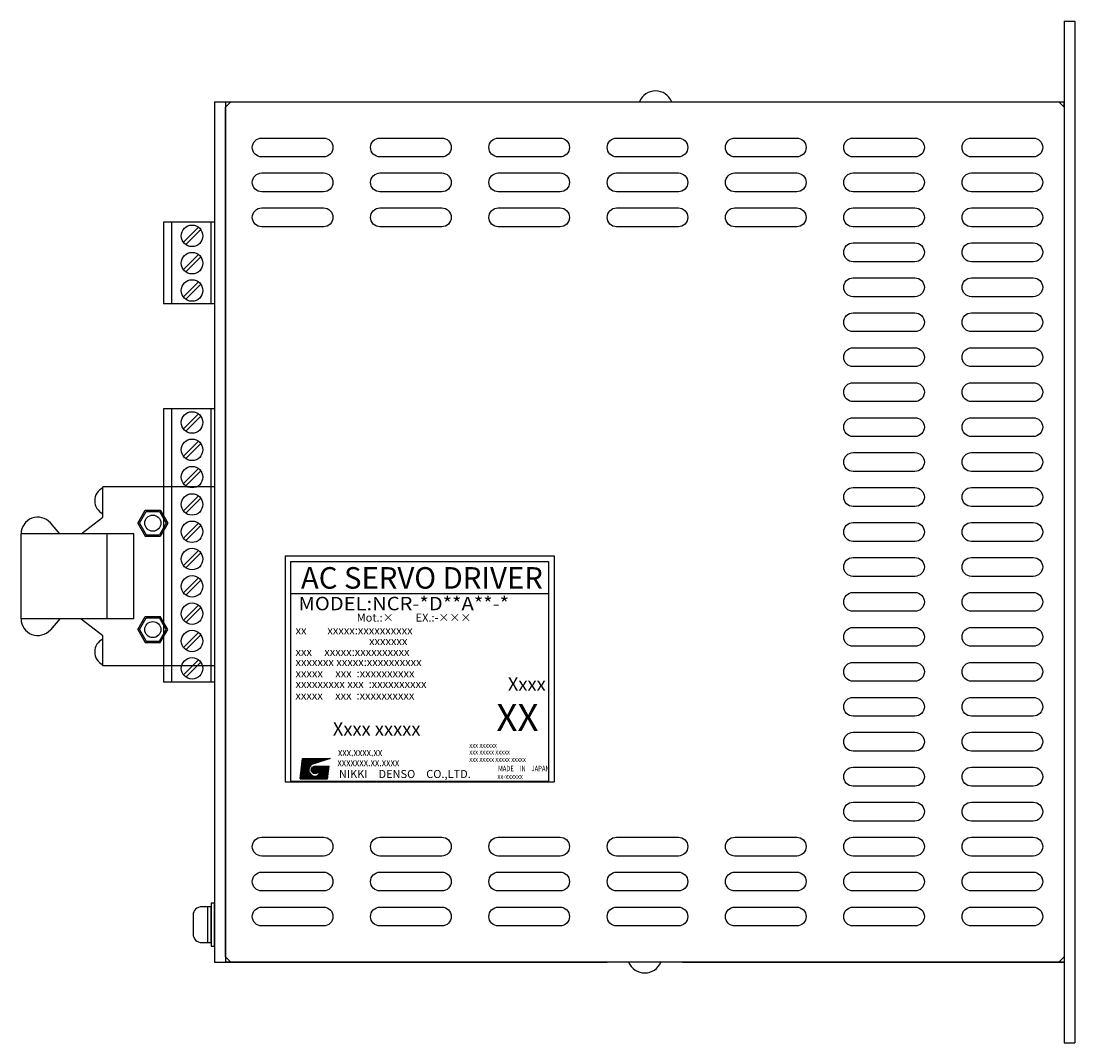
# Model space of a CAD drawing. Extents: x 59 to 592, y -17 to 386.
# Drawn here: x 280 to 476, y 53 to 243 of the extents above; entities that cross this region are included whole.
import ezdxf
from ezdxf.enums import TextEntityAlignment as Align

# ---------------------------------------------------------------- set-up
doc = ezdxf.new("R2010")
doc.units = 0
doc.layers.get('0').update_dxf_attribs({"linetype": 'CONTINUOUS'})
doc.styles.add('MSｺﾞｼｯｸ', font='MS Gothic.ttf')
doc.styles.get("Standard").update_dxf_attribs({"font": 'isocp.shx', "bigfont": 'bigfont.shx'})

msp = doc.modelspace()

# ---------------------------------------------------------------- hatches: boundary and pattern name
h = msp.add_hatch()
h.set_pattern_fill('ANSI37', color=256, scale=0.745655, angle=360, style=0)
h.set_pattern_definition([(45, (100.67591, 106.47233), (-0.065907182, 0.065907182), []), (135, (100.67591, 106.47233), (-0.065907182, -0.065907182), [])])
edge = h.paths.add_edge_path(flags=17)
edge.add_arc((335.12, 103.59), 0.699, 0, 360)
edge = h.paths.add_edge_path()
edge.add_arc((335.12, 103.59), 1.17, 113.5898, 269.9468)
edge.add_arc((335.12, 103.35), 0.932, 270, 450)
edge.add_line((335.12, 104.29), (337.73, 104.29))
edge.add_line((337.45, 101.96), (337.73, 104.29))
edge.add_line((332.33, 101.96), (337.45, 101.96))
edge.add_line((332.33, 101.96), (332.79, 105.68))
edge.add_line((332.79, 105.68), (337.92, 105.68))
edge.add_line((337.92, 105.68), (334.66, 104.66))

# ---------------------------------------------------------------- linework, layer by layer
for p, q in [((474.45, 242.83), (474.45, 52.83)), ((474.45, 242.83), (476.45, 242.83)), ((476.45, 242.83), (476.45, 52.83)), ((316.45, 227.83), (316.45, 67.83)), ((316.45, 227.83), (318.45, 227.83)), ((318.45, 227.83), (474.45, 227.83)), ((318.45, 227.83), (318.45, 67.83)), ((318.45, 227.83), (391.45, 227.83)), ((405.45, 227.83), (474.45, 227.83)), ((473.45, 227.83), (474.45, 227.83)), ((474.45, 226.83), (474.45, 227.83)), ((316.45, 205.43), (306.95, 205.43)), ((306.95, 205.43), (306.95, 190.23)), ((308.45, 205.43), (308.45, 190.23)), ((310.64, 201.7), (313.43, 204.5)), ((311.06, 201.28), (313.86, 204.07)), ((315.75, 205.43), (315.75, 190.23)), ((316.45, 205.43), (316.45, 190.23)), ((310.64, 196.62), (313.43, 199.42)), ((311.06, 196.2), (313.86, 198.99)), ((310.64, 191.54), (313.43, 194.34)), ((311.06, 191.12), (313.86, 193.91)), ((316.45, 190.23), (306.95, 190.23)), ((306.95, 170.73), (306.95, 119.93)), ((316.45, 170.73), (306.95, 170.73)), ((308.45, 170.73), (308.45, 119.93)), ((315.75, 170.73), (315.75, 119.93)), ((316.45, 170.73), (316.45, 119.93)), ((310.64, 167), (313.43, 169.8)), ((311.06, 166.58), (313.86, 169.37)), ((310.64, 161.92), (313.43, 164.72)), ((311.06, 161.5), (313.86, 164.29)), ((310.64, 156.84), (313.43, 159.64)), ((311.06, 156.42), (313.86, 159.21)), ((310.64, 151.76), (313.43, 154.56)), ((311.06, 151.34), (313.86, 154.13)), ((310.64, 146.68), (313.43, 149.48)), ((311.06, 146.26), (313.86, 149.05)), ((310.64, 141.6), (313.43, 144.4)), ((311.06, 141.18), (313.86, 143.97)), ((329.57, 143.37), (329.57, 101.37)), ((329.57, 143.37), (379.57, 143.37)), ((379.57, 143.37), (379.57, 101.37)), ((330.57, 142.37), (330.57, 101.52)), ((330.57, 142.37), (378.57, 142.37)), ((378.57, 142.37), (378.57, 101.52)), ((310.64, 136.52), (313.43, 139.32)), ((311.06, 136.1), (313.86, 138.89)), ((330.57, 136.37), (378.57, 136.37)), ((310.64, 131.44), (313.43, 134.24)), ((311.06, 131.02), (313.86, 133.81)), ((310.64, 126.36), (313.43, 129.16)), ((311.06, 125.94), (313.86, 128.73)), ((310.64, 121.28), (313.43, 124.08)), ((311.06, 120.86), (313.86, 123.65)), ((316.45, 119.93), (306.95, 119.93)), ((332.33, 101.96), (332.79, 105.68)), ((332.79, 105.68), (337.92, 105.68)), ((337.92, 105.68), (334.66, 104.66)), ((335.12, 104.29), (337.73, 104.29)), ((337.45, 101.96), (337.73, 104.29)), ((332.33, 101.96), (337.45, 101.96)), ((329.57, 101.37), (379.57, 101.37)), ((330.57, 101.52), (378.57, 101.52)), ((312.45, 76.56), (312.45, 73.09)), ((315.12, 78.16), (314.05, 78.16)), ((314.05, 71.49), (315.12, 71.49)), ((316.45, 67.83), (318.45, 67.83)), ((474.45, 67.83), (318.45, 67.83)), ((318.45, 67.83), (389.45, 67.83)), ((403.45, 67.83), (474.45, 67.83)), ((474.45, 52.83), (476.45, 52.83))]:
    msp.add_line(p, q)
at = {"ltscale": 0.2}
for p, q in [((316.45, 156.23), (295.65, 156.23)), ((295.65, 150.58), (295.65, 156.23)), ((302.16, 149.48), (303.55, 151.89)), ((302.45, 149.48), (303.7, 151.64)), ((303.55, 151.89), (306.34, 151.89)), ((303.7, 151.64), (306.2, 151.64)), ((306.2, 151.64), (307.45, 149.48)), ((306.34, 151.89), (307.74, 149.48)), ((287.65, 147.48), (285.89, 149.5)), ((291.65, 147.48), (295.65, 150.58)), ((302.16, 149.48), (303.55, 147.06)), ((302.45, 149.48), (303.7, 147.31)), ((307.45, 149.48), (306.2, 147.31)), ((307.74, 149.48), (306.34, 147.06)), ((280.45, 131.68), (280.45, 147.48)), ((301.45, 147.48), (280.45, 147.48)), ((296.45, 131.68), (296.45, 147.48)), ((301.45, 131.68), (301.45, 147.48)), ((303.55, 147.06), (306.34, 147.06)), ((303.7, 147.31), (306.2, 147.31)), ((301.45, 131.68), (280.45, 131.68)), ((287.65, 131.68), (285.89, 129.65)), ((291.65, 131.68), (295.65, 128.58)), ((302.16, 129.68), (303.55, 132.09)), ((302.45, 129.68), (303.7, 131.84)), ((303.55, 132.09), (306.34, 132.09)), ((303.7, 131.84), (306.2, 131.84)), ((307.45, 129.68), (306.2, 131.84)), ((307.74, 129.68), (306.34, 132.09)), ((302.16, 129.68), (303.55, 127.26)), ((302.45, 129.68), (303.7, 127.51)), ((306.2, 127.51), (307.45, 129.68)), ((306.34, 127.26), (307.74, 129.68)), ((295.65, 122.93), (295.65, 128.58)), ((303.7, 127.51), (306.2, 127.51)), ((303.55, 127.26), (306.34, 127.26)), ((316.45, 122.93), (295.65, 122.93))]:
    msp.add_line(p, q, dxfattribs=at)
for points in [[(474.45, 226.83), (474.45, 68.83), (473.45, 67.83), (319.45, 67.83), (318.45, 68.83), (318.45, 226.83), (319.45, 227.83), (473.45, 227.83)], [(315.78, 78.83), (315.78, 70.83), (316.45, 70.83), (316.45, 78.83)], [(315.12, 78.16), (315.12, 71.49), (315.78, 71.49), (315.78, 78.16)]]:
    msp.add_lwpolyline(points, close=True)
for points in [[(338.45, 219.33), (338.45, 219.33, -0.414214), (336.7, 217.58), (325.2, 217.58, -0.414214), (323.45, 219.33), (323.45, 219.33, -0.414214), (325.2, 221.08), (336.7, 221.08, -0.414214)], [(360.45, 219.33), (360.45, 219.33, -0.414214), (358.7, 217.58), (347.2, 217.58, -0.414214), (345.45, 219.33), (345.45, 219.33, -0.414214), (347.2, 221.08), (358.7, 221.08, -0.414214)], [(382.45, 219.33), (382.45, 219.33, -0.414214), (380.7, 217.58), (369.2, 217.58, -0.414214), (367.45, 219.33), (367.45, 219.33, -0.414214), (369.2, 221.08), (380.7, 221.08, -0.414214)], [(404.45, 219.33), (404.45, 219.33, -0.414214), (402.7, 217.58), (391.2, 217.58, -0.414214), (389.45, 219.33), (389.45, 219.33, -0.414214), (391.2, 221.08), (402.7, 221.08, -0.414214)], [(426.45, 219.33), (426.45, 219.33, -0.414214), (424.7, 217.58), (413.2, 217.58, -0.414214), (411.45, 219.33), (411.45, 219.33, -0.414214), (413.2, 221.08), (424.7, 221.08, -0.414214)], [(448.45, 219.33), (448.45, 219.33, -0.414214), (446.7, 217.58), (435.2, 217.58, -0.414214), (433.45, 219.33), (433.45, 219.33, -0.414214), (435.2, 221.08), (446.7, 221.08, -0.414214)], [(470.45, 219.33), (470.45, 219.33, -0.414214), (468.7, 217.58), (457.2, 217.58, -0.414214), (455.45, 219.33), (455.45, 219.33, -0.414214), (457.2, 221.08), (468.7, 221.08, -0.414214)], [(338.45, 212.83), (338.45, 212.83, -0.414214), (336.7, 211.08), (325.2, 211.08, -0.414214), (323.45, 212.83), (323.45, 212.83, -0.414214), (325.2, 214.58), (336.7, 214.58, -0.414214)], [(360.45, 212.83), (360.45, 212.83, -0.414214), (358.7, 211.08), (347.2, 211.08, -0.414214), (345.45, 212.83), (345.45, 212.83, -0.414214), (347.2, 214.58), (358.7, 214.58, -0.414214)], [(382.45, 212.83), (382.45, 212.83, -0.414214), (380.7, 211.08), (369.2, 211.08, -0.414214), (367.45, 212.83), (367.45, 212.83, -0.414214), (369.2, 214.58), (380.7, 214.58, -0.414214)], [(404.45, 212.83), (404.45, 212.83, -0.414214), (402.7, 211.08), (391.2, 211.08, -0.414214), (389.45, 212.83), (389.45, 212.83, -0.414214), (391.2, 214.58), (402.7, 214.58, -0.414214)], [(426.45, 212.83), (426.45, 212.83, -0.414214), (424.7, 211.08), (413.2, 211.08, -0.414214), (411.45, 212.83), (411.45, 212.83, -0.414214), (413.2, 214.58), (424.7, 214.58, -0.414214)], [(448.45, 212.83), (448.45, 212.83, -0.414214), (446.7, 211.08), (435.2, 211.08, -0.414214), (433.45, 212.83), (433.45, 212.83, -0.414214), (435.2, 214.58), (446.7, 214.58, -0.414214)], [(470.45, 212.83), (470.45, 212.83, -0.414214), (468.7, 211.08), (457.2, 211.08, -0.414214), (455.45, 212.83), (455.45, 212.83, -0.414214), (457.2, 214.58), (468.7, 214.58, -0.414214)], [(338.45, 206.33), (338.45, 206.33, -0.414214), (336.7, 204.58), (325.2, 204.58, -0.414214), (323.45, 206.33), (323.45, 206.33, -0.414214), (325.2, 208.08), (336.7, 208.08, -0.414214)], [(360.45, 206.33), (360.45, 206.33, -0.414214), (358.7, 204.58), (347.2, 204.58, -0.414214), (345.45, 206.33), (345.45, 206.33, -0.414214), (347.2, 208.08), (358.7, 208.08, -0.414214)], [(382.45, 206.33), (382.45, 206.33, -0.414214), (380.7, 204.58), (369.2, 204.58, -0.414214), (367.45, 206.33), (367.45, 206.33, -0.414214), (369.2, 208.08), (380.7, 208.08, -0.414214)], [(404.45, 206.33), (404.45, 206.33, -0.414214), (402.7, 204.58), (391.2, 204.58, -0.414214), (389.45, 206.33), (389.45, 206.33, -0.414214), (391.2, 208.08), (402.7, 208.08, -0.414214)], [(426.45, 206.33), (426.45, 206.33, -0.414214), (424.7, 204.58), (413.2, 204.58, -0.414214), (411.45, 206.33), (411.45, 206.33, -0.414214), (413.2, 208.08), (424.7, 208.08, -0.414214)], [(448.45, 206.33), (448.45, 206.33, -0.414214), (446.7, 204.58), (435.2, 204.58, -0.414214), (433.45, 206.33), (433.45, 206.33, -0.414214), (435.2, 208.08), (446.7, 208.08, -0.414214)], [(470.45, 206.33), (470.45, 206.33, -0.414214), (468.7, 204.58), (457.2, 204.58, -0.414214), (455.45, 206.33), (455.45, 206.33, -0.414214), (457.2, 208.08), (468.7, 208.08, -0.414214)], [(448.45, 199.83), (448.45, 199.83, -0.414214), (446.7, 198.08), (435.2, 198.08, -0.414214), (433.45, 199.83), (433.45, 199.83, -0.414214), (435.2, 201.58), (446.7, 201.58, -0.414214)], [(470.45, 199.83), (470.45, 199.83, -0.414214), (468.7, 198.08), (457.2, 198.08, -0.414214), (455.45, 199.83), (455.45, 199.83, -0.414214), (457.2, 201.58), (468.7, 201.58, -0.414214)], [(448.45, 193.33), (448.45, 193.33, -0.414214), (446.7, 191.58), (435.2, 191.58, -0.414214), (433.45, 193.33), (433.45, 193.33, -0.414214), (435.2, 195.08), (446.7, 195.08, -0.414214)], [(470.45, 193.33), (470.45, 193.33, -0.414214), (468.7, 191.58), (457.2, 191.58, -0.414214), (455.45, 193.33), (455.45, 193.33, -0.414214), (457.2, 195.08), (468.7, 195.08, -0.414214)], [(448.45, 186.83), (448.45, 186.83, -0.414214), (446.7, 185.08), (435.2, 185.08, -0.414214), (433.45, 186.83), (433.45, 186.83, -0.414214), (435.2, 188.58), (446.7, 188.58, -0.414214)], [(470.45, 186.83), (470.45, 186.83, -0.414214), (468.7, 185.08), (457.2, 185.08, -0.414214), (455.45, 186.83), (455.45, 186.83, -0.414214), (457.2, 188.58), (468.7, 188.58, -0.414214)], [(448.45, 180.33), (448.45, 180.33, -0.414214), (446.7, 178.58), (435.2, 178.58, -0.414214), (433.45, 180.33), (433.45, 180.33, -0.414214), (435.2, 182.08), (446.7, 182.08, -0.414214)], [(470.45, 180.33), (470.45, 180.33, -0.414214), (468.7, 178.58), (457.2, 178.58, -0.414214), (455.45, 180.33), (455.45, 180.33, -0.414214), (457.2, 182.08), (468.7, 182.08, -0.414214)], [(448.45, 173.83), (448.45, 173.83, -0.414214), (446.7, 172.08), (435.2, 172.08, -0.414214), (433.45, 173.83), (433.45, 173.83, -0.414214), (435.2, 175.58), (446.7, 175.58, -0.414214)], [(470.45, 173.83), (470.45, 173.83, -0.414214), (468.7, 172.08), (457.2, 172.08, -0.414214), (455.45, 173.83), (455.45, 173.83, -0.414214), (457.2, 175.58), (468.7, 175.58, -0.414214)], [(448.45, 167.33), (448.45, 167.33, -0.414214), (446.7, 165.58), (435.2, 165.58, -0.414214), (433.45, 167.33), (433.45, 167.33, -0.414214), (435.2, 169.08), (446.7, 169.08, -0.414214)], [(470.45, 167.33), (470.45, 167.33, -0.414214), (468.7, 165.58), (457.2, 165.58, -0.414214), (455.45, 167.33), (455.45, 167.33, -0.414214), (457.2, 169.08), (468.7, 169.08, -0.414214)], [(448.45, 160.83), (448.45, 160.83, -0.414214), (446.7, 159.08), (435.2, 159.08, -0.414214), (433.45, 160.83), (433.45, 160.83, -0.414214), (435.2, 162.58), (446.7, 162.58, -0.414214)], [(470.45, 160.83), (470.45, 160.83, -0.414214), (468.7, 159.08), (457.2, 159.08, -0.414214), (455.45, 160.83), (455.45, 160.83, -0.414214), (457.2, 162.58), (468.7, 162.58, -0.414214)], [(448.45, 154.33), (448.45, 154.33, -0.414214), (446.7, 152.58), (435.2, 152.58, -0.414214), (433.45, 154.33), (433.45, 154.33, -0.414214), (435.2, 156.08), (446.7, 156.08, -0.414214)], [(470.45, 154.33), (470.45, 154.33, -0.414214), (468.7, 152.58), (457.2, 152.58, -0.414214), (455.45, 154.33), (455.45, 154.33, -0.414214), (457.2, 156.08), (468.7, 156.08, -0.414214)], [(448.45, 147.83), (448.45, 147.83, -0.414214), (446.7, 146.08), (435.2, 146.08, -0.414214), (433.45, 147.83), (433.45, 147.83, -0.414214), (435.2, 149.58), (446.7, 149.58, -0.414214)], [(470.45, 147.83), (470.45, 147.83, -0.414214), (468.7, 146.08), (457.2, 146.08, -0.414214), (455.45, 147.83), (455.45, 147.83, -0.414214), (457.2, 149.58), (468.7, 149.58, -0.414214)], [(448.45, 141.33), (448.45, 141.33, -0.414214), (446.7, 139.58), (435.2, 139.58, -0.414214), (433.45, 141.33), (433.45, 141.33, -0.414214), (435.2, 143.08), (446.7, 143.08, -0.414214)], [(470.45, 141.33), (470.45, 141.33, -0.414214), (468.7, 139.58), (457.2, 139.58, -0.414214), (455.45, 141.33), (455.45, 141.33, -0.414214), (457.2, 143.08), (468.7, 143.08, -0.414214)], [(448.45, 134.83), (448.45, 134.83, -0.414214), (446.7, 133.08), (435.2, 133.08, -0.414214), (433.45, 134.83), (433.45, 134.83, -0.414214), (435.2, 136.58), (446.7, 136.58, -0.414214)], [(470.45, 134.83), (470.45, 134.83, -0.414214), (468.7, 133.08), (457.2, 133.08, -0.414214), (455.45, 134.83), (455.45, 134.83, -0.414214), (457.2, 136.58), (468.7, 136.58, -0.414214)], [(448.45, 128.33), (448.45, 128.33, -0.414214), (446.7, 126.58), (435.2, 126.58, -0.414214), (433.45, 128.33), (433.45, 128.33, -0.414214), (435.2, 130.08), (446.7, 130.08, -0.414214)], [(470.45, 128.33), (470.45, 128.33, -0.414214), (468.7, 126.58), (457.2, 126.58, -0.414214), (455.45, 128.33), (455.45, 128.33, -0.414214), (457.2, 130.08), (468.7, 130.08, -0.414214)], [(448.45, 121.83), (448.45, 121.83, -0.414214), (446.7, 120.08), (435.2, 120.08, -0.414214), (433.45, 121.83), (433.45, 121.83, -0.414214), (435.2, 123.58), (446.7, 123.58, -0.414214)], [(470.45, 121.83), (470.45, 121.83, -0.414214), (468.7, 120.08), (457.2, 120.08, -0.414214), (455.45, 121.83), (455.45, 121.83, -0.414214), (457.2, 123.58), (468.7, 123.58, -0.414214)], [(448.45, 115.33), (448.45, 115.33, -0.414214), (446.7, 113.58), (435.2, 113.58, -0.414214), (433.45, 115.33), (433.45, 115.33, -0.414214), (435.2, 117.08), (446.7, 117.08, -0.414214)], [(470.45, 115.33), (470.45, 115.33, -0.414214), (468.7, 113.58), (457.2, 113.58, -0.414214), (455.45, 115.33), (455.45, 115.33, -0.414214), (457.2, 117.08), (468.7, 117.08, -0.414214)], [(448.45, 108.83), (448.45, 108.83, -0.414214), (446.7, 107.08), (435.2, 107.08, -0.414214), (433.45, 108.83), (433.45, 108.83, -0.414214), (435.2, 110.58), (446.7, 110.58, -0.414214)], [(470.45, 108.83), (470.45, 108.83, -0.414214), (468.7, 107.08), (457.2, 107.08, -0.414214), (455.45, 108.83), (455.45, 108.83, -0.414214), (457.2, 110.58), (468.7, 110.58, -0.414214)], [(448.45, 102.33), (448.45, 102.33, -0.414214), (446.7, 100.58), (435.2, 100.58, -0.414214), (433.45, 102.33), (433.45, 102.33, -0.414214), (435.2, 104.08), (446.7, 104.08, -0.414214)], [(470.45, 102.33), (470.45, 102.33, -0.414214), (468.7, 100.58), (457.2, 100.58, -0.414214), (455.45, 102.33), (455.45, 102.33, -0.414214), (457.2, 104.08), (468.7, 104.08, -0.414214)], [(448.45, 95.83), (448.45, 95.83, -0.414214), (446.7, 94.08), (435.2, 94.08, -0.414214), (433.45, 95.83), (433.45, 95.83, -0.414214), (435.2, 97.58), (446.7, 97.58, -0.414214)], [(470.45, 95.83), (470.45, 95.83, -0.414214), (468.7, 94.08), (457.2, 94.08, -0.414214), (455.45, 95.83), (455.45, 95.83, -0.414214), (457.2, 97.58), (468.7, 97.58, -0.414214)], [(338.45, 89.33), (338.45, 89.33, -0.414214), (336.7, 87.58), (325.2, 87.58, -0.414214), (323.45, 89.33), (323.45, 89.33, -0.414214), (325.2, 91.08), (336.7, 91.08, -0.414214)], [(360.45, 89.33), (360.45, 89.33, -0.414214), (358.7, 87.58), (347.2, 87.58, -0.414214), (345.45, 89.33), (345.45, 89.33, -0.414214), (347.2, 91.08), (358.7, 91.08, -0.414214)], [(382.45, 89.33), (382.45, 89.33, -0.414214), (380.7, 87.58), (369.2, 87.58, -0.414214), (367.45, 89.33), (367.45, 89.33, -0.414214), (369.2, 91.08), (380.7, 91.08, -0.414214)], [(404.45, 89.33), (404.45, 89.33, -0.414214), (402.7, 87.58), (391.2, 87.58, -0.414214), (389.45, 89.33), (389.45, 89.33, -0.414214), (391.2, 91.08), (402.7, 91.08, -0.414214)], [(426.45, 89.33), (426.45, 89.33, -0.414214), (424.7, 87.58), (413.2, 87.58, -0.414214), (411.45, 89.33), (411.45, 89.33, -0.414214), (413.2, 91.08), (424.7, 91.08, -0.414214)], [(448.45, 89.33), (448.45, 89.33, -0.414214), (446.7, 87.58), (435.2, 87.58, -0.414214), (433.45, 89.33), (433.45, 89.33, -0.414214), (435.2, 91.08), (446.7, 91.08, -0.414214)], [(470.45, 89.33), (470.45, 89.33, -0.414214), (468.7, 87.58), (457.2, 87.58, -0.414214), (455.45, 89.33), (455.45, 89.33, -0.414214), (457.2, 91.08), (468.7, 91.08, -0.414214)], [(338.45, 82.83), (338.45, 82.83, -0.414214), (336.7, 81.08), (325.2, 81.08, -0.414214), (323.45, 82.83), (323.45, 82.83, -0.414214), (325.2, 84.58), (336.7, 84.58, -0.414214)], [(360.45, 82.83), (360.45, 82.83, -0.414214), (358.7, 81.08), (347.2, 81.08, -0.414214), (345.45, 82.83), (345.45, 82.83, -0.414214), (347.2, 84.58), (358.7, 84.58, -0.414214)], [(382.45, 82.83), (382.45, 82.83, -0.414214), (380.7, 81.08), (369.2, 81.08, -0.414214), (367.45, 82.83), (367.45, 82.83, -0.414214), (369.2, 84.58), (380.7, 84.58, -0.414214)], [(404.45, 82.83), (404.45, 82.83, -0.414214), (402.7, 81.08), (391.2, 81.08, -0.414214), (389.45, 82.83), (389.45, 82.83, -0.414214), (391.2, 84.58), (402.7, 84.58, -0.414214)], [(426.45, 82.83), (426.45, 82.83, -0.414214), (424.7, 81.08), (413.2, 81.08, -0.414214), (411.45, 82.83), (411.45, 82.83, -0.414214), (413.2, 84.58), (424.7, 84.58, -0.414214)], [(448.45, 82.83), (448.45, 82.83, -0.414214), (446.7, 81.08), (435.2, 81.08, -0.414214), (433.45, 82.83), (433.45, 82.83, -0.414214), (435.2, 84.58), (446.7, 84.58, -0.414214)], [(470.45, 82.83), (470.45, 82.83, -0.414214), (468.7, 81.08), (457.2, 81.08, -0.414214), (455.45, 82.83), (455.45, 82.83, -0.414214), (457.2, 84.58), (468.7, 84.58, -0.414214)], [(338.45, 76.33), (338.45, 76.33, -0.414214), (336.7, 74.58), (325.2, 74.58, -0.414214), (323.45, 76.33), (323.45, 76.33, -0.414214), (325.2, 78.08), (336.7, 78.08, -0.414214)], [(360.45, 76.33), (360.45, 76.33, -0.414214), (358.7, 74.58), (347.2, 74.58, -0.414214), (345.45, 76.33), (345.45, 76.33, -0.414214), (347.2, 78.08), (358.7, 78.08, -0.414214)], [(382.45, 76.33), (382.45, 76.33, -0.414214), (380.7, 74.58), (369.2, 74.58, -0.414214), (367.45, 76.33), (367.45, 76.33, -0.414214), (369.2, 78.08), (380.7, 78.08, -0.414214)], [(404.45, 76.33), (404.45, 76.33, -0.414214), (402.7, 74.58), (391.2, 74.58, -0.414214), (389.45, 76.33), (389.45, 76.33, -0.414214), (391.2, 78.08), (402.7, 78.08, -0.414214)], [(426.45, 76.33), (426.45, 76.33, -0.414214), (424.7, 74.58), (413.2, 74.58, -0.414214), (411.45, 76.33), (411.45, 76.33, -0.414214), (413.2, 78.08), (424.7, 78.08, -0.414214)], [(448.45, 76.33), (448.45, 76.33, -0.414214), (446.7, 74.58), (435.2, 74.58, -0.414214), (433.45, 76.33), (433.45, 76.33, -0.414214), (435.2, 78.08), (446.7, 78.08, -0.414214)], [(470.45, 76.33), (470.45, 76.33, -0.414214), (468.7, 74.58), (457.2, 74.58, -0.414214), (455.45, 76.33), (455.45, 76.33, -0.414214), (457.2, 78.08), (468.7, 78.08, -0.414214)]]:
    msp.add_lwpolyline(points, format="xyb", close=True)
for centre, radius in [((312.25, 202.89), 2), ((312.25, 197.81), 2), ((312.25, 192.73), 2), ((312.25, 168.19), 2), ((312.25, 163.11), 2), ((312.25, 158.03), 2), ((312.25, 152.95), 2), ((312.25, 147.87), 2), ((312.25, 142.79), 2), ((312.25, 137.71), 2), ((312.25, 132.63), 2), ((312.25, 127.55), 2), ((312.25, 122.47), 2), ((335.12, 103.59), 0.699)]:
    msp.add_circle(centre, radius)
for centre in [(304.95, 149.48), (304.95, 129.68)]:
    msp.add_circle(centre, 1.5, dxfattribs=at)
for centre, radius, start, end in [((398.45, 226.58), 3.25, 22.6199, 157.3801), ((335.12, 103.59), 1.17, 113.5898, 269.9468), ((335.12, 103.35), 0.932, 270, 90), ((314.05, 76.56), 1.6, 90, 180), ((314.05, 73.09), 1.6, 180, 270), ((396.45, 69.08), 3.25, 202.6199, 337.3801)]:
    msp.add_arc(centre, radius, start, end)
for centre, radius, start, end in [((296.82, 153.63), 2.67, 115.9892, 244.0108), ((283.55, 147.48), 3.1, 40.8786, 180), ((283.55, 131.68), 3.1, 180, 319.1214), ((296.82, 125.53), 2.67, 115.9892, 244.0108)]:
    msp.add_arc(centre, radius, start, end, dxfattribs=at)

# ---------------------------------------------------------------- texts
at = {"style": 'MSｺﾞｼｯｸ'}
for s, height, width, p in [('MODEL:NCR-*D**A**-*', 2.5, 1.1, (332.04, 134.52)), ('xxx.xxxx.xx', 1.5, 0.8, (339.38, 106.9)), ('xxx xxxxx xxxxx', 1, 0.8, (363.81, 106.94)), ('xxxxxxx.xx.xxxx', 1.5, 0.8, (339.28, 105.02)), ('xxx xxxxx xxxxx xxxxx', 1, 0.8, (363.81, 105.58)), ('MADE\u3000IN\u3000JAPAN', 1, 0.8, (369.15, 103.85)), ('xx-xxxxxx', 1, 0.8, (369.04, 102.38))]:
    msp.add_text(s, height=height, dxfattribs=dict(at, width=width)).set_placement(p, align=Align.MIDDLE_LEFT)
for s, height, p in [('Mot.:×\u3000\u3000EX.:-×××\u3000\u3000', 1.5, (342.88, 131.91)), ('xx\u3000    xxxxx:xxxxxxxxxx', 1.5, (331.5, 129.54)), ('xxxxxxx', 1.5, (345.17, 127.54)), ('xxx     xxxxx:xxxxxxxxxx', 1.5, (331.49, 125.54)), ('xxxxxxx xxxxx:xxxxxxxxxx', 1.5, (331.49, 123.65)), ('xxxxx     xxx  :xxxxxxxxxx', 1.5, (331.49, 121.55)), ('xxxxxxxxx xxx  :xxxxxxxxxx', 1.5, (331.49, 119.58)), ('Xxxx', 2.5, (370.98, 119.55)), ('xxxxx     xxx  :xxxxxxxxxx', 1.5, (331.47, 117.43)), ('XX', 5, (368.86, 113.33)), ('Xxxx xxxxx', 2.5, (338.43, 111.21)), ('NIKKI\u3000DENSO\u3000CO.,LTD.', 1.5, (339.56, 102.83))]:
    msp.add_text(s, height=height, dxfattribs=at).set_placement(p, align=Align.MIDDLE_LEFT)
at = {"width": 0.8}
msp.add_text('xxx xxxxxx', height=1, dxfattribs=at).set_placement((363.81, 108.18), align=Align.MIDDLE_LEFT)
at = {"insert": (332.49, 141.29), "char_height": 4, "attachment_point": 1, "style": 'MSｺﾞｼｯｸ'}
msp.add_mtext('AC SERVO DRIVER', dxfattribs=at)

doc.saveas('drawing.dxf')
